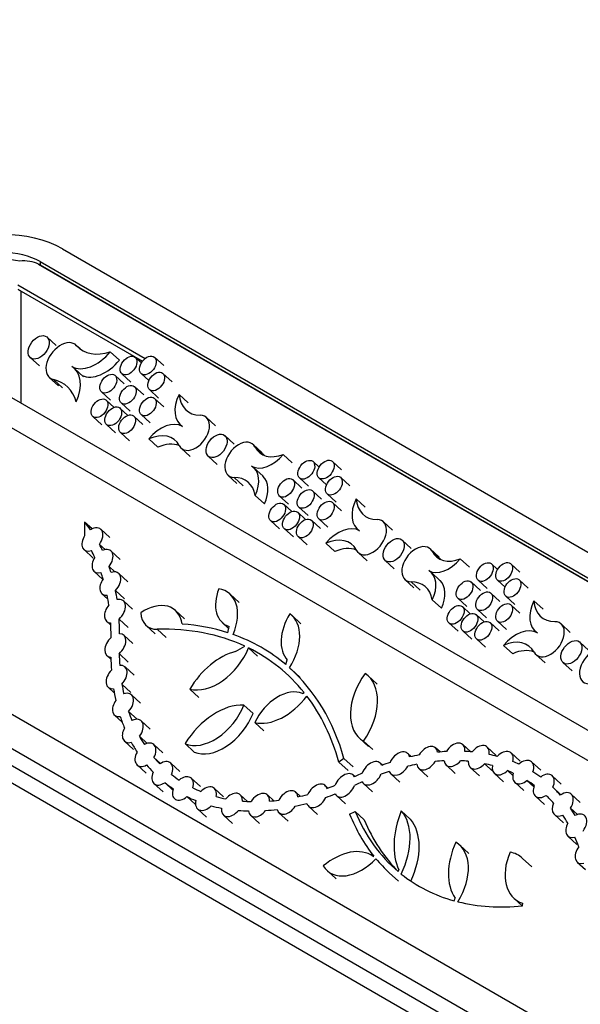
# Model space of a CAD drawing. Units: millimetres. Extents: x 0 to 835, y 0 to 1165.
# Drawn here: x 619 to 646, y 244 to 291 of the extents above; entities that cross this region are included whole.
import ezdxf
from ezdxf import colors
from ezdxf.entities.mleader import LeaderData, LeaderLine
from ezdxf.math import Vec2, Vec3

# ---------------------------------------------------------------- set-up
doc = ezdxf.new("R2010")
doc.units = ezdxf.units.MM
doc.layers.add('DV6_Défaut', color=7, linetype='Continuous')
doc.layers.add('Défaut', color=7, linetype='Continuous')

# ---------------------------------------------------------------- blocks, each defined once
blk = doc.blocks.new('_DOT')
at = {"color": 0}
blk.add_line((0, 0), (-1, 0), dxfattribs=at)
at = {"color": 0, "const_width": 0.333}
blk.add_lwpolyline([(-0.1665, 0, 1), (0.1665, 0, 1)], format="xyb", close=True, dxfattribs=at)
blk = doc.blocks.new('SE5')
at = {"layer": 'DV6_Défaut', "color": 7, "linetype": 'Continuous'}
for p, q in [((621.017, 280.259), (701.628, 233.719)), ((619.886, 279.523), (700.635, 232.902)), ((619.957, 279.647), (619.957, 279.484)), ((619.957, 279.647), (700.567, 233.107)), ((619.957, 279.484), (700.567, 232.943)), ((618.896, 278.545), (624.959, 275.044)), ((619.053, 278.241), (624.825, 274.909)), ((619.053, 272.925), (619.053, 278.241)), ((620.72, 275.655), (620.288, 276.052)), ((621.869, 275.487), (621.661, 275.678)), ((621.854, 275.498), (621.689, 275.649)), ((623.726, 274.964), (623.294, 275.362)), ((619.488, 275.083), (619.92, 274.686)), ((624.77, 274.827), (624.483, 275.092)), ((625.834, 274.7), (625.402, 275.097)), ((622.022, 274.167), (621.59, 274.564)), ((623.842, 274.317), (624.274, 273.919)), ((624.762, 274.322), (625.126, 273.986)), ((626.229, 273.936), (625.797, 274.333)), ((620.393, 274.143), (620.824, 273.745)), ((621.024, 273.642), (620.592, 274.04)), ((623.951, 273.835), (623.52, 274.232)), ((618.189, 273.423), (694.4, 229.423)), ((622.879, 273.457), (623.311, 273.059)), ((624.883, 273.305), (624.452, 273.702)), ((625.157, 273.558), (625.588, 273.16)), ((623.471, 272.716), (623.098, 273.06)), ((623.811, 272.927), (624.243, 272.53)), ((625.834, 272.748), (625.402, 273.145)), ((626.999, 272.937), (626.567, 273.334)), ((624.129, 272.337), (623.755, 272.68)), ((692.986, 228.793), (618.189, 271.977)), ((622.458, 272.284), (622.889, 271.887)), ((624.844, 271.904), (624.412, 272.301)), ((624.762, 272.37), (625.193, 271.973)), ((628.294, 271.837), (627.862, 272.234)), ((623.115, 271.905), (623.547, 271.508)), ((623.772, 271.526), (624.204, 271.128)), ((626.615, 271.899), (626.678, 271.842)), ((625.557, 270.82), (625.125, 271.218)), ((629.18, 270.973), (628.748, 271.371)), ((626.661, 270.781), (627.093, 270.383)), ((630.517, 270.554), (630.085, 270.951)), ((630.604, 270.439), (630.172, 270.836)), ((627.948, 270.402), (628.379, 270.004)), ((631.949, 270.079), (631.517, 270.476)), ((633.222, 269.875), (632.934, 270.139)), ((634.286, 269.748), (633.854, 270.145)), ((630.556, 269.44), (630.124, 269.838)), ((628.884, 269.497), (629.316, 269.1)), ((629.617, 268.99), (629.185, 269.388)), ((632.403, 268.882), (631.971, 269.28)), ((632.294, 269.364), (632.726, 268.967)), ((633.214, 269.37), (633.578, 269.034)), ((634.681, 268.983), (634.249, 269.381)), ((633.335, 268.353), (632.903, 268.75)), ((630.619, 268.128), (630.188, 268.525)), ((631.331, 268.504), (631.763, 268.107)), ((633.609, 268.605), (634.04, 268.208)), ((634.286, 267.795), (633.854, 268.193)), ((635.419, 267.974), (634.987, 268.371)), ((631.923, 267.764), (631.55, 268.107)), ((632.58, 267.384), (632.207, 267.728)), ((632.263, 267.975), (632.695, 267.577)), ((622.426, 266.938), (622.074, 267.262)), ((622.074, 267.262), (622.074, 266.614)), ((630.909, 267.332), (631.341, 266.935)), ((633.296, 266.951), (632.864, 267.348)), ((633.214, 267.417), (633.645, 267.02)), ((636.713, 266.874), (636.281, 267.272)), ((623.277, 266.523), (622.845, 266.921)), ((631.567, 266.953), (631.998, 266.555)), ((635.035, 266.937), (635.097, 266.879)), ((632.224, 266.573), (632.656, 266.176)), ((637.599, 266.011), (637.167, 266.408)), ((622.045, 265.952), (622.477, 265.554)), ((623.048, 265.954), (622.778, 266.203)), ((623.757, 265.491), (623.325, 265.889)), ((633.976, 265.858), (633.545, 266.255)), ((638.936, 265.591), (638.504, 265.988)), ((639.023, 265.476), (638.592, 265.874)), ((635.081, 265.818), (635.513, 265.421)), ((636.367, 265.439), (636.799, 265.042)), ((640.368, 265.116), (639.936, 265.514)), ((622.525, 264.919), (622.937, 264.54)), ((623.505, 264.899), (623.238, 265.145)), ((641.709, 265.011), (641.422, 265.276)), ((642.773, 264.884), (642.341, 265.281)), ((624.126, 264.429), (623.695, 264.826)), ((637.304, 264.535), (637.735, 264.137)), ((638.976, 264.478), (638.544, 264.875)), ((640.782, 264.5), (641.213, 264.103)), ((641.701, 264.506), (642.066, 264.17)), ((643.168, 264.119), (642.736, 264.517)), ((623.975, 263.611), (623.543, 264.009)), ((638.036, 264.028), (637.605, 264.425)), ((640.891, 264.018), (640.459, 264.416)), ((622.894, 263.857), (623.181, 263.593)), ((624.345, 263.119), (623.914, 263.517)), ((629.421, 263.443), (628.989, 263.84)), ((639.039, 263.165), (638.607, 263.563)), ((639.819, 263.64), (640.25, 263.243)), ((641.823, 263.489), (641.391, 263.886)), ((642.096, 263.741), (642.528, 263.344)), ((643.871, 263.121), (643.439, 263.519)), ((626.826, 262.658), (626.394, 263.055)), ((640.411, 262.9), (640.037, 263.244)), ((640.751, 263.111), (641.182, 262.713)), ((642.773, 262.932), (642.341, 263.329)), ((624.144, 262.254), (623.712, 262.652)), ((632.355, 262.433), (631.924, 262.831)), ((641.068, 262.52), (640.695, 262.864)), ((623.113, 262.548), (623.318, 262.359)), ((624.992, 262.354), (625.424, 261.957)), ((625.958, 261.772), (625.526, 262.169)), ((628.614, 262.493), (628.922, 262.209)), ((628.882, 262.004), (628.941, 262.306)), ((639.397, 262.468), (639.829, 262.071)), ((641.783, 262.087), (641.352, 262.485)), ((641.701, 262.554), (642.133, 262.156)), ((645.165, 262.022), (644.733, 262.419)), ((624.365, 261.487), (623.933, 261.885)), ((640.054, 262.089), (640.486, 261.691)), ((640.711, 261.709), (641.143, 261.312)), ((643.487, 262.084), (643.549, 262.026)), ((629.252, 261.107), (629.687, 261.367)), ((630.296, 260.885), (629.865, 261.282)), ((642.428, 261.005), (641.997, 261.402)), ((646.051, 261.158), (645.62, 261.555)), ((623.133, 260.916), (623.321, 260.743)), ((624.151, 260.611), (623.719, 261.008)), ((631.642, 260.49), (631.711, 260.707)), ((643.533, 260.965), (643.965, 260.568)), ((624.426, 259.98), (623.994, 260.377)), ((632.325, 259.871), (631.893, 260.268)), ((644.819, 260.586), (645.251, 260.189)), ((635.983, 259.564), (635.551, 259.962)), ((623.193, 259.408), (623.483, 259.142)), ((624.278, 259.166), (623.846, 259.564)), ((627.511, 258.925), (627.079, 259.323)), ((624.73, 258.654), (624.298, 259.052)), ((632.429, 259.109), (632.509, 259.158)), ((617.835, 258.581), (679.354, 223.064)), ((630.081, 258.169), (629.649, 258.566)), ((623.497, 258.083), (623.861, 257.748)), ((624.564, 257.89), (624.167, 258.256)), ((625.195, 257.42), (624.763, 257.817)), ((630.597, 257.338), (630.165, 257.736)), ((617.482, 257.152), (676.879, 222.859)), ((625.045, 256.744), (624.68, 257.079)), ((635.139, 256.997), (635.571, 256.599)), ((623.963, 256.848), (624.395, 256.451)), ((625.799, 256.291), (625.367, 256.688)), ((627.286, 256.332), (626.854, 256.73)), ((635.772, 256.452), (635.34, 256.849)), ((638.973, 256.334), (638.765, 256.526)), ((640.43, 256.343), (640.059, 256.685)), ((641.645, 256.17), (641.213, 256.567)), ((617.482, 256.336), (675.465, 222.859)), ((625.684, 255.785), (625.368, 256.076)), ((634.405, 256.024), (634.167, 255.856)), ((634.837, 255.627), (634.405, 256.024)), ((637.603, 256.115), (637.436, 256.268)), ((642.787, 255.891), (642.355, 256.289)), ((624.567, 255.719), (624.999, 255.322)), ((626.601, 255.407), (626.17, 255.804)), ((634.598, 255.458), (634.167, 255.856)), ((636.233, 255.711), (636.13, 255.806)), ((637.964, 255.557), (638.396, 255.16)), ((639.258, 255.716), (639.69, 255.318)), ((640.412, 255.598), (640.844, 255.2)), ((641.492, 255.406), (641.088, 255.778)), ((643.76, 255.465), (643.329, 255.863)), ((617.482, 255.519), (674.05, 222.859)), ((634.923, 255.162), (634.847, 255.233)), ((636.635, 255.299), (637.067, 254.902)), ((641.555, 255.32), (641.987, 254.922)), ((642.432, 255.22), (642.182, 255.45)), ((644.738, 254.808), (644.306, 255.205)), ((625.369, 254.835), (625.801, 254.438)), ((626.266, 254.527), (625.887, 254.876)), ((627.578, 254.689), (627.147, 255.086)), ((633.639, 254.62), (633.515, 254.734)), ((635.33, 254.837), (635.761, 254.44)), ((642.528, 254.893), (642.96, 254.496)), ((643.434, 254.679), (643.107, 254.98)), ((644.721, 254.305), (644.339, 254.657)), ((627.348, 253.833), (626.936, 254.213)), ((628.676, 254.203), (628.245, 254.6)), ((629.824, 253.982), (629.475, 254.303)), ((631.065, 254.016), (630.764, 254.293)), ((632.32, 254.227), (632.113, 254.418)), ((634.046, 254.263), (634.478, 253.866)), ((643.506, 254.236), (643.937, 253.838)), ((645.643, 253.93), (645.211, 254.327)), ((632.714, 253.765), (633.146, 253.367)), ((627.444, 253.631), (627.876, 253.234)), ((628.675, 253.334), (629.106, 252.937)), ((629.963, 253.324), (630.395, 252.927)), ((631.312, 253.449), (631.744, 253.051)), ((634.675, 253.382), (634.942, 253.513)), ((635.373, 253.116), (634.942, 253.513)), ((637.561, 253.146), (637.129, 253.544)), ((644.411, 253.358), (644.843, 252.961)), ((645.507, 253.357), (645.178, 253.659)), ((645.052, 252.34), (645.483, 251.943)), ((640.34, 251.511), (639.908, 251.909)), ((635.791, 251.368), (635.825, 251.383)), ((643.334, 250.878), (642.902, 251.276)), ((645.498, 251.1), (645.884, 250.745)), ((633.599, 250.699), (634.031, 250.301)), ((636.561, 250.591), (636.993, 250.194)), ((636.984, 250.646), (637.014, 250.737)), ((639.646, 249.261), (639.688, 249.388)), ((642.478, 249.388), (642.882, 249.016)), ((642.897, 249.018), (642.903, 249.144))]:
    blk.add_line(p, q, dxfattribs=at)
for centre, major_axis, ratio, start_param, end_param in [((618.189, 278.626), (-4, 0), 0.57735, 3.926991, 5.497787), ((618.189, 278.626), (-2.5, 0), 0.57735, 3.926991, 5.497787), ((618.189, 278.3), (-2.5, 0), 0.57735, 4.388308, 5.03647), ((618.189, 276.89), (1.908, 2.501), 0.645788, 0.122363, 0.5444), ((618.189, 278.463), (2.5, 0), 0.57735, 0.785398, 0.824678), ((618.189, 280.802), (1.748, -2.691), 0.361237, -0.701831, -0.616764), ((621.027, 274.91), (0.605, 0.792), 0.645788, -0.122139, 3.429898), ((622.441, 276.106), (-1.062, -1.392), 0.645788, 0.083083, 1.52845), ((623.526, 277.698), (1.677, 2.197), 0.645788, 3.019453, 3.904322), ((622.873, 275.709), (-1.062, -1.392), 0.645788, 0.1435, 1.52845), ((620.451, 273.185), (-1.087, -1.424), 0.645788, 1.899816, 3.224676), ((619.183, 271.213), (-1.963, -2.572), 0.645788, 2.692646, 3.429898), ((627.612, 273.106), (0.95, 1.246), 0.645788, 1.863601, 3.224676), ((628.224, 274.196), (1.268, 1.661), 0.645788, 2.512804, 3.599575), ((625.861, 270.537), (0.939, 1.231), 0.645788, 0.083083, 1.509332), ((627.262, 271.508), (-0.573, -0.75), 0.645788, -0.291811, 3.599575), ((625.131, 269.611), (-1.202, -1.575), 0.645788, 2.849781, 4.013483), ((625.562, 269.213), (-1.202, -1.575), 0.645788, 3.312872, 4.013483), ((629.485, 270.224), (0.573, 0.75), 0.645788, -0.291819, 3.599567), ((631.607, 272.113), (1.194, 1.565), 0.645788, 2.849773, 3.952802), ((630.828, 271.112), (-0.878, -1.151), 0.645788, 0.083083, 1.510564), ((629.186, 268.702), (-0.894, -1.172), 0.645788, 1.893014, 3.224676), ((628.504, 267.483), (-1.304, -1.709), 0.645788, 2.607699, 3.599567), ((629.618, 268.305), (-0.894, -1.172), 0.645788, 1.893014, 3.084731), ((636.031, 268.143), (0.95, 1.246), 0.645788, 1.863601, 3.224676), ((636.643, 269.234), (1.268, 1.661), 0.645788, 2.512804, 3.599575), ((612.531, 257.02), (8.55, 11.203), 0.645788, -0.200881, -0.151522), ((635.681, 266.545), (-0.573, -0.75), 0.645788, -0.291811, 3.599575), ((622.445, 266.436), (-0.382, -0.5), 0.645788, 1.597384, 4.197973), ((634.281, 265.574), (0.939, 1.231), 0.645788, 0.083083, 1.509332), ((622.445, 266.436), (0.382, 0.5), 0.645788, 1.704485, 3.91137), ((633.55, 264.648), (-1.202, -1.575), 0.645788, 2.849781, 4.013483), ((612.531, 257.02), (8.244, 10.803), 0.645788, -0.321633, -0.28322), ((612.531, 257.02), (8.55, 11.203), 0.645788, -0.320419, -0.286947), ((622.925, 265.404), (-0.382, -0.5), 0.645788, 1.545076, 4.012978), ((633.982, 264.251), (-1.202, -1.575), 0.645788, 3.312872, 4.013483), ((637.904, 265.262), (0.573, 0.75), 0.645788, -0.291819, 3.599567), ((640.026, 267.15), (1.194, 1.565), 0.645788, 2.849773, 3.952802), ((622.925, 265.404), (0.382, 0.5), 0.645788, 1.694905, 3.863149), ((639.248, 266.149), (-0.878, -1.151), 0.645788, 0.083083, 1.510564), ((612.531, 257.02), (8.55, 11.203), 0.645788, -0.43366, -0.404712), ((623.294, 264.341), (-0.382, -0.5), 0.645788, 1.389229, 3.941177), ((637.606, 263.739), (-0.894, -1.172), 0.645788, 1.893014, 3.224676), ((623.294, 264.341), (0.382, 0.5), 0.645788, 1.625188, 3.705218), ((612.531, 257.02), (8.244, 10.803), 0.645788, -0.436452, -0.403498), ((638.038, 263.342), (-0.894, -1.172), 0.645788, 1.893014, 3.084731), ((612.531, 257.02), (8.55, 11.203), 0.645788, -0.560107, -0.519119), ((629.884, 264.03), (1.211, 1.587), 0.645788, 1.994833, 3.373679), ((627.545, 262.092), (-1.377, -1.804), 0.645788, 1.943133, 3.483342), ((636.923, 262.52), (-1.304, -1.709), 0.645788, 2.607699, 3.599567), ((612.531, 257.02), (8.244, 10.803), 0.645788, -0.562338, -0.516327), ((623.513, 263.032), (-0.382, -0.5), 0.645788, 1.277806, 3.8001), ((644.483, 263.291), (0.95, 1.246), 0.645788, 1.863601, 3.224676), ((645.095, 264.381), (1.268, 1.661), 0.645788, 2.512804, 3.599575), ((623.513, 263.032), (0.382, 0.5), 0.645788, 1.483182, 3.594725), ((625.084, 261.47), (-1.249, -1.637), 0.645788, 2.575282, 4.221594), ((612.531, 257.02), (8.55, 11.203), 0.645788, -0.706515, -0.645172), ((626.009, 263.585), (0.969, 1.27), 0.645788, 2.492065, 3.620061), ((633.154, 262.341), (-1.327, -1.739), 0.645788, 4.874704, 6.17239), ((630.417, 261.006), (-1.437, -1.883), 0.645788, 1.705507, 3.159823), ((612.531, 257.02), (8.244, 10.803), 0.645788, -0.706887, -0.642941), ((619.944, 245.8), (11.207, 14.686), 0.645788, 0.142827, 0.478468), ((619.944, 245.8), (11.395, 14.932), 0.645788, 0.226553, 0.398448), ((642.733, 260.721), (0.939, 1.231), 0.645788, 0.083083, 1.509332), ((644.133, 261.692), (-0.573, -0.75), 0.645788, -0.291811, 3.599575), ((623.533, 261.4), (0.382, 0.5), 0.645788, 1.285849, 3.566397), ((623.533, 261.4), (-0.382, -0.5), 0.645788, 1.248889, 3.604363), ((619.944, 245.8), (-11.395, -14.932), 0.645788, 3.109624, 3.347111), ((642.002, 259.795), (-1.202, -1.575), 0.645788, 2.849781, 4.013483), ((628.168, 261.398), (1.449, 1.899), 0.645788, 3.399402, 5.115755), ((619.944, 245.8), (-11.207, -14.686), 0.645788, 2.982867, 3.268153), ((642.434, 259.398), (-1.202, -1.575), 0.645788, 3.312872, 4.013483), ((646.356, 260.409), (0.573, 0.75), 0.645788, -0.291819, 3.599567), ((634.517, 266.017), (-8.55, -11.203), 0.645788, -0.685811, -0.630834), ((634.517, 266.017), (-8.244, -10.803), 0.645788, -0.684027, -0.632165), ((628.823, 258.678), (-1.703, -2.231), 0.645788, 3.816705, 4.907936), ((623.594, 259.893), (-0.382, -0.5), 0.645788, 1.397869, 3.705673), ((619.944, 245.8), (11.395, 14.932), 0.645788, 5.831584, 6.232313), ((623.594, 259.893), (0.382, 0.5), 0.645788, 1.3877, 3.715843), ((636.867, 259.089), (1.648, 2.159), 0.645788, 1.608137, 3.224019), ((633.742, 257.772), (-1.725, -2.26), 0.645788, 1.653879, 3.178277), ((634.517, 266.017), (-8.55, -11.203), 0.645788, -0.548809, -0.495645), ((634.517, 266.017), (-8.244, -10.803), 0.645788, -0.547478, -0.500568), ((623.898, 258.567), (-0.382, -0.5), 0.645788, 1.43656, 3.933339), ((631.445, 257.529), (-1.136, -1.489), 0.645788, 3.288473, 5.045422), ((631.303, 259.972), (1.556, 2.039), 0.645788, 3.418024, 4.724849), ((619.944, 245.8), (11.207, 14.686), 0.645788, 5.831584, 6.107187), ((623.898, 258.567), (0.382, 0.5), 0.645788, 1.622747, 3.747153), ((628.626, 255.966), (1.782, 2.335), 0.645788, 0.414904, 1.730737), ((628.028, 258.652), (-1.376, -1.804), 0.645788, 0.159702, 1.985939), ((634.517, 266.017), (-8.55, -11.203), 0.645788, -0.41764, -0.359467), ((634.517, 266.017), (-8.244, -10.803), 0.645788, -0.412718, -0.365022), ((624.363, 257.333), (-0.382, -0.5), 0.645788, 1.556293, 4.085158), ((628.46, 258.254), (-1.376, -1.804), 0.645788, 0.159702, 1.985939), ((624.363, 257.333), (0.382, 0.5), 0.645788, 1.776734, 3.864717), ((634.517, 266.017), (-8.244, -10.803), 0.645788, -0.276712, -0.227), ((634.517, 266.017), (-8.55, -11.203), 0.645788, -0.282267, -0.225484), ((624.967, 256.204), (-0.382, -0.5), 0.645788, 1.798134, 4.115924), ((638.364, 256.041), (-0.382, -0.5), 0.645788, 2.559591, 4.893749), ((639.658, 256.2), (-0.382, -0.5), 0.645788, 2.320555, 4.886598), ((640.813, 256.082), (-0.382, -0.5), 0.645788, 2.273924, 4.695818), ((624.967, 256.204), (0.382, 0.5), 0.645788, 1.798134, 4.115924), ((634.517, 266.017), (-8.244, -10.803), 0.645788, -0.142127, -0.094502), ((637.035, 255.784), (-0.382, -0.5), 0.645788, 2.625164, 5.076933), ((635.29, 243.88), (8.55, 11.203), 0.645788, 0.626143, 0.66743), ((635.29, 243.88), (8.55, 11.203), 0.645788, 0.504804, 0.544012), ((635.29, 243.88), (8.55, 11.203), 0.645788, 0.385074, 0.419164), ((635.29, 243.88), (8.55, 11.203), 0.645788, 0.259662, 0.301483), ((641.955, 255.804), (-0.382, -0.5), 0.645788, 2.163497, 4.555895), ((634.517, 266.017), (-8.55, -11.203), 0.645788, 6.139542, 6.1902), ((625.769, 255.32), (-0.382, -0.5), 0.645788, 1.930628, 4.248427), ((635.73, 255.322), (-0.382, -0.5), 0.645788, 2.773997, 5.166259), ((635.29, 243.88), (8.55, 11.203), 0.645788, 0.751482, 0.786977), ((637.035, 255.784), (0.382, 0.5), 0.645788, 2.758651, 4.943445), ((635.29, 243.88), (8.244, 10.803), 0.645788, 0.627366, 0.668345), ((638.364, 256.041), (0.382, 0.5), 0.645788, 2.575685, 4.877656), ((635.29, 243.88), (8.244, 10.803), 0.645788, 0.501742, 0.542789), ((639.658, 256.2), (0.382, 0.5), 0.645788, 2.571128, 4.636025), ((635.29, 243.88), (8.244, 10.803), 0.645788, 0.384708, 0.422225), ((640.813, 256.082), (0.382, 0.5), 0.645788, 2.377304, 4.592438), ((635.29, 243.88), (8.244, 10.803), 0.645788, 0.259834, 0.301849), ((641.955, 255.804), (0.382, 0.5), 0.645788, 2.237346, 4.482046), ((635.29, 243.88), (8.55, 11.203), 0.645788, 0.142571, 0.176544), ((642.928, 255.378), (-0.382, -0.5), 0.645788, 2.056365, 4.429169), ((625.769, 255.32), (0.382, 0.5), 0.645788, 1.930628, 4.248427), ((634.517, 266.017), (8.244, 10.803), 0.645788, 3.131964, 3.183196), ((626.746, 254.601), (-0.382, -0.5), 0.645788, 2.080338, 4.370405), ((634.446, 254.748), (-0.382, -0.5), 0.645788, 2.844737, 5.162542), ((635.29, 243.88), (8.55, 11.203), 0.645788, 0.870093, 0.902807), ((635.73, 255.322), (0.382, 0.5), 0.645788, 2.847711, 5.092545), ((635.29, 243.88), (8.244, 10.803), 0.645788, 0.750566, 0.786803), ((635.29, 243.88), (8.244, 10.803), 0.645788, 0.143098, 0.176372), ((642.928, 255.378), (0.382, 0.5), 0.645788, 2.110702, 4.374832), ((635.29, 243.88), (8.55, 11.203), 0.645788, 0.011058, 0.059777), ((643.906, 254.72), (-0.382, -0.5), 0.645788, 1.91444, 4.307728), ((634.517, 266.017), (8.55, 11.203), 0.645788, 3.130448, 3.184199), ((634.517, 266.017), (-8.244, -10.803), 0.645788, 0.125954, 0.173736), ((627.844, 254.116), (-0.382, -0.5), 0.645788, 2.201168, 4.514276), ((633.114, 254.249), (-0.382, -0.5), 0.645788, 2.717455, 5.046674), ((634.517, 266.017), (-8.244, -10.803), 0.645788, 0.783014, 0.819619), ((634.446, 254.748), (0.382, 0.5), 0.645788, 2.844754, 5.170678), ((635.29, 243.88), (8.244, 10.803), 0.645788, 0.870267, 0.903856), ((635.29, 243.88), (8.244, 10.803), 0.645788, 0.011213, 0.05925), ((643.906, 254.72), (0.382, 0.5), 0.645788, 1.989177, 4.232991), ((635.29, 243.88), (8.55, 11.203), 0.645788, 6.155187, 6.21111), ((626.746, 254.601), (0.382, 0.5), 0.645788, 2.052179, 4.398564), ((634.517, 266.017), (-8.55, -11.203), 0.645788, 0.124951, 0.175165), ((634.517, 266.017), (-8.244, -10.803), 0.645788, 0.258522, 0.308989), ((629.075, 253.819), (-0.382, -0.5), 0.645788, 2.356166, 4.629015), ((630.364, 253.809), (-0.382, -0.5), 0.645788, 2.37607, 4.865953), ((631.713, 253.933), (-0.382, -0.5), 0.645788, 2.531651, 4.97108), ((634.517, 266.017), (-8.244, -10.803), 0.645788, 0.653259, 0.69793), ((633.114, 254.249), (0.382, 0.5), 0.645788, 2.729101, 5.035028), ((634.517, 266.017), (-8.55, -11.203), 0.645788, 0.781286, 0.821135), ((635.29, 243.88), (8.244, 10.803), 0.645788, 6.15235, 6.210955), ((644.811, 253.843), (-0.382, -0.5), 0.645788, 1.693703, 4.247997), ((627.844, 254.116), (0.382, 0.5), 0.645788, 2.196391, 4.519052), ((634.517, 266.017), (-8.55, -11.203), 0.645788, 0.257093, 0.309676), ((634.517, 266.017), (-8.244, -10.803), 0.645788, 0.393007, 0.435545), ((634.517, 266.017), (-8.244, -10.803), 0.645788, 0.523293, 0.566287), ((631.713, 253.933), (0.382, 0.5), 0.645788, 2.657302, 4.845429), ((634.517, 266.017), (-8.55, -11.203), 0.645788, 0.649449, 0.699659), ((644.811, 253.843), (0.382, 0.5), 0.645788, 1.932091, 4.009609), ((629.075, 253.819), (0.382, 0.5), 0.645788, 2.310613, 4.674569), ((634.517, 266.017), (-8.55, -11.203), 0.645788, 0.39232, 0.440333), ((630.364, 253.809), (0.382, 0.5), 0.645788, 2.554932, 4.687091), ((634.517, 266.017), (-8.55, -11.203), 0.645788, 0.518505, 0.570097), ((647.02, 263.255), (-9.974, -13.07), 0.645788, 5.914738, 6.122606), ((647.02, 263.255), (-9.779, -12.815), 0.645788, 5.920611, 6.251577), ((640.134, 253.37), (-2.556, -3.35), 0.645788, 5.123733, 5.952706), ((634.802, 251.01), (2.099, 2.75), 0.645788, 5.014085, 6.142663), ((635.29, 243.88), (8.244, 10.803), 0.645788, -0.259978, -0.21065), ((635.29, 243.88), (8.55, 11.203), 0.645788, -0.257273, -0.213488), ((645.452, 252.825), (-0.382, -0.5), 0.645788, 1.567963, 4.115277), ((647.452, 262.858), (-9.779, -12.815), 0.645788, 5.920611, 6.195338), ((635.234, 250.613), (2.099, 2.75), 0.645788, 5.033937, 6.142663), ((645.452, 252.825), (0.382, 0.5), 0.645788, 1.799129, 3.884112), ((635.29, 243.88), (8.244, 10.803), 0.645788, -0.392026, -0.339968), ((642.084, 251.748), (-2.068, -2.71), 0.645788, 5.070803, 6.066613), ((638.243, 249.894), (-1.587, -2.08), 0.645788, 1.731582, 3.220747), ((645.898, 251.585), (0.382, 0.5), 0.645788, 1.573429, 3.841775), ((634.188, 249.227), (1.623, 2.127), 0.645788, 0.014219, 1.236341), ((644.141, 251.402), (1.587, 2.079), 0.645788, 1.952431, 3.371699), ((641.055, 249.04), (-1.761, -2.307), 0.645788, 3.082879, 3.437873), ((635.017, 252.415), (1.352, 1.771), 0.645788, 2.891217, 4.547118), ((647.02, 263.255), (9.974, 13.07), 0.645788, 2.995395, 3.082135), ((647.02, 263.255), (9.779, 12.815), 0.645788, 3.127096, 3.396723), ((647.02, 263.255), (-9.779, -12.815), 0.645788, 0.271967, 0.540772)]:
    blk.add_ellipse(centre, major_axis=major_axis, ratio=ratio, start_param=start_param, end_param=end_param, dxfattribs=at)
for centre, major_axis in [((619.888, 275.568), (0.382, 0.5)), ((625.082, 274.71), (0.305, 0.4)), ((624.162, 274.704), (0.305, 0.4)), ((623.199, 273.844), (0.305, 0.4)), ((625.477, 273.945), (0.305, 0.4)), ((624.131, 273.315), (0.305, 0.4)), ((622.778, 272.672), (0.305, 0.4)), ((625.082, 272.758), (0.305, 0.4)), ((623.435, 272.293), (0.305, 0.4)), ((624.092, 271.913), (0.305, 0.4)), ((628.348, 270.886), (0.382, 0.5)), ((632.614, 269.752), (0.305, 0.4)), ((633.534, 269.757), (0.305, 0.4)), ((631.651, 268.892), (0.305, 0.4)), ((633.929, 268.993), (0.305, 0.4)), ((632.583, 268.362), (0.305, 0.4)), ((631.23, 267.72), (0.305, 0.4)), ((633.534, 267.805), (0.305, 0.4)), ((631.887, 267.34), (0.305, 0.4)), ((632.544, 266.961), (0.305, 0.4)), ((636.767, 265.924), (0.382, 0.5)), ((641.102, 264.888), (0.305, 0.4)), ((642.021, 264.893), (0.305, 0.4)), ((640.139, 264.028), (0.305, 0.4)), ((642.416, 264.129), (0.305, 0.4)), ((641.071, 263.498), (0.305, 0.4)), ((639.717, 262.856), (0.305, 0.4)), ((642.021, 262.941), (0.305, 0.4)), ((640.374, 262.476), (0.305, 0.4)), ((641.032, 262.097), (0.305, 0.4)), ((645.219, 261.071), (0.382, 0.5))]:
    blk.add_ellipse(centre, major_axis=major_axis, ratio=0.645788, dxfattribs=at)

msp = doc.modelspace()

# ---------------------------------------------------------------- block references
at = {"layer": 'Défaut'}
msp.add_blockref('SE5', (0, 0), dxfattribs=at)

# ---------------------------------------------------------------- leaders
at = {"layer": 'Défaut', "color": 7, "linetype": 'Continuous'}
ml = msp.add_multileader_mtext('Standard', dxfattribs=at)
ml.set_content('{\\pxsm0.9;\\fSolid Edge ISO|b1||i0||c0|p34;\\W1.;13/04/2010\\P}', color=256)
ml.set_leader_properties()
ml.set_arrow_properties(name='DOT')
ml.build(insert=Vec2(0, 0))
ml.multileader.update_dxf_attribs({"leader_type": 0, "dogleg_length": 0, "arrow_head_size": 12})
ctx = ml.context
ctx.base_point, ctx.char_height, ctx.arrow_head_size, ctx.landing_gap_size = Vec3(747.016, 1157.46), 12, 12, 4.2
notes = []
notes.append((ctx, [(0, (0, 0, 0), (0, 0), (1, 0), 1, [])]))
ctx.mtext.insert = Vec3(749.016, 1163.58)
for ctx, leaders in notes:
    for number, flags, end, landing, length, lines in leaders:
        leader = LeaderData()
        leader.index, (leader.has_last_leader_line, leader.has_dogleg_vector, leader.attachment_direction) = number, flags
        leader.last_leader_point, leader.dogleg_vector, leader.dogleg_length = Vec3(end), Vec3(landing), length
        for number, points, colour, breaks in lines:
            line = LeaderLine()
            line.index, line.vertices, line.color, line.breaks = number, Vec3.list(points), colors.encode_raw_color(colour), breaks
            leader.lines.append(line)
        ctx.leaders.append(leader)

doc.saveas('drawing.dxf')
